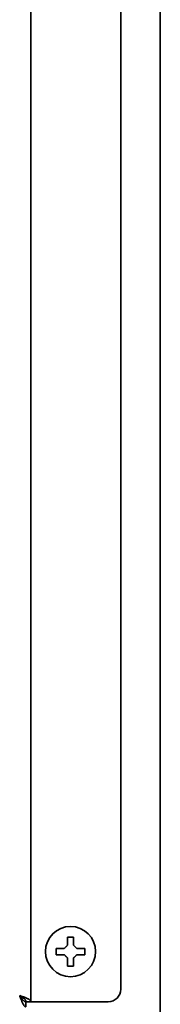
# Model space of a CAD drawing. Extents: x 6769 to 10051, y -94 to 2900.
# Drawn here: x 7283 to 7305, y 1424 to 1581 of the extents above; entities that cross this region are included whole.
import ezdxf

# ---------------------------------------------------------------- set-up
doc = ezdxf.new("R2010")
doc.units = 0
doc.header["$LTSCALE"] = 5
doc.layers.add('1', color=7, linetype='CONTINUOUS', true_color=0xffffff)

msp = doc.modelspace()

# ---------------------------------------------------------------- linework, layer by layer
at = {"layer": '1', "color": 7, "linetype": 'Continuous', "lineweight": 35}
for p, q in [((7284.56, 1424.83), (7284.56, 1881.33)), ((7305.16, 1881.46), (7305.16, 1277.43)), ((7298.86, 1879.23), (7298.86, 1426.83)), ((7288.56, 1432.83), (7288.56, 1433.33)), ((7288.56, 1432.33), (7288.56, 1432.83)), ((7293.16, 1433.33), (7293.16, 1432.83)), ((7293.16, 1432.83), (7293.16, 1432.33)), ((7283.76, 1424.83), (7284.56, 1424.83)), ((7283.76, 1424.83), (7283.76, 1424.03)), ((7285.56, 1424.83), (7284.56, 1424.83)), ((7296.86, 1424.83), (7285.56, 1424.83))]:
    msp.add_line(p, q, dxfattribs=at)
msp.add_circle((7290.86, 1432.83), 4, dxfattribs=at)
msp.add_arc((7296.86, 1426.83), 2, 270, 0, dxfattribs=at)
for points in [[(7290.36, 1433.83), (7290.36, 1433.88), (7290.36, 1433.99), (7290.36, 1434.15), (7290.36, 1434.31), (7290.36, 1434.46), (7290.36, 1434.62), (7290.36, 1434.77), (7290.36, 1434.94), (7290.36, 1435.06), (7290.36, 1435.13)], [(7290.36, 1435.13), (7290.53, 1435.13), (7290.86, 1435.13), (7291.2, 1435.13), (7291.36, 1435.13)], [(7289.86, 1433.33), (7289.89, 1433.35), (7289.94, 1433.4), (7290.01, 1433.47), (7290.08, 1433.54), (7290.15, 1433.61), (7290.22, 1433.68), (7290.29, 1433.75), (7290.34, 1433.8), (7290.36, 1433.83)], [(7291.36, 1433.83), (7291.39, 1433.8), (7291.44, 1433.75), (7291.52, 1433.68), (7291.59, 1433.6), (7291.66, 1433.53), (7291.73, 1433.46), (7291.8, 1433.4), (7291.84, 1433.35), (7291.86, 1433.33)], [(7291.86, 1433.33), (7291.92, 1433.33), (7292.03, 1433.33), (7292.19, 1433.33), (7292.35, 1433.33), (7292.5, 1433.33), (7292.65, 1433.33), (7292.81, 1433.33), (7292.98, 1433.33), (7293.1, 1433.33), (7293.16, 1433.33)], [(7289.86, 1432.33), (7289.81, 1432.33), (7289.7, 1432.33), (7289.54, 1432.33), (7289.38, 1432.33), (7289.23, 1432.33), (7289.07, 1432.33), (7288.92, 1432.33), (7288.75, 1432.33), (7288.63, 1432.33), (7288.56, 1432.33)], [(7290.36, 1431.83), (7290.34, 1431.85), (7290.29, 1431.9), (7290.21, 1431.98), (7290.14, 1432.05), (7290.07, 1432.12), (7290, 1432.19), (7289.93, 1432.26), (7289.89, 1432.3), (7289.86, 1432.33)], [(7291.86, 1432.33), (7291.84, 1432.3), (7291.79, 1432.25), (7291.72, 1432.18), (7291.65, 1432.11), (7291.58, 1432.04), (7291.51, 1431.97), (7291.44, 1431.9), (7291.39, 1431.85), (7291.36, 1431.83)], [(7291.36, 1431.83), (7291.36, 1431.77), (7291.36, 1431.66), (7291.36, 1431.5), (7291.36, 1431.34), (7291.36, 1431.19), (7291.36, 1431.04), (7291.36, 1430.88), (7291.36, 1430.71), (7291.36, 1430.59), (7291.36, 1430.53)], [(7291.36, 1430.53), (7291.2, 1430.53), (7290.86, 1430.53), (7290.53, 1430.53), (7290.36, 1430.53)], [(7283.76, 1424.83), (7283.76, 1424.86), (7283.76, 1424.93), (7283.72, 1425.03), (7283.66, 1425.13), (7283.58, 1425.23), (7283.47, 1425.33), (7283.35, 1425.43), (7283.22, 1425.53), (7283.07, 1425.63), (7282.92, 1425.73), (7282.82, 1425.79), (7282.76, 1425.83)], [(7283.76, 1424.03), (7283.73, 1424.03), (7283.67, 1424.04), (7283.58, 1424.09), (7283.49, 1424.18), (7283.4, 1424.31), (7283.31, 1424.46), (7283.22, 1424.64), (7283.13, 1424.85), (7283.04, 1425.08), (7282.95, 1425.32), (7282.86, 1425.57), (7282.79, 1425.74), (7282.76, 1425.83)], [(7283.76, 1424.83), (7283.73, 1424.83), (7283.66, 1424.83), (7283.56, 1424.87), (7283.46, 1424.93), (7283.36, 1425.01), (7283.26, 1425.12), (7283.16, 1425.24), (7283.06, 1425.37), (7282.96, 1425.52), (7282.86, 1425.67), (7282.8, 1425.77), (7282.76, 1425.83)], [(7284.56, 1424.83), (7284.56, 1424.86), (7284.55, 1424.92), (7284.5, 1425.01), (7284.41, 1425.1), (7284.28, 1425.19), (7284.13, 1425.28), (7283.95, 1425.37), (7283.74, 1425.46), (7283.51, 1425.55), (7283.27, 1425.64), (7283.02, 1425.74), (7282.85, 1425.8), (7282.76, 1425.83)]]:
    msp.add_open_spline(points, degree=3, dxfattribs=at)
for points in [[(7291.36, 1435.13), (7291.36, 1434.92), (7291.36, 1434.71), (7291.36, 1434.39), (7291.36, 1434.28), (7291.36, 1434.05), (7291.36, 1433.94), (7291.36, 1433.83)], [(7288.56, 1433.33), (7288.77, 1433.33), (7288.98, 1433.33), (7289.3, 1433.33), (7289.41, 1433.33), (7289.64, 1433.33), (7289.75, 1433.33), (7289.86, 1433.33)], [(7290.36, 1430.53), (7290.36, 1430.73), (7290.36, 1430.94), (7290.36, 1431.26), (7290.36, 1431.37), (7290.36, 1431.6), (7290.36, 1431.71), (7290.36, 1431.83)], [(7293.16, 1432.33), (7292.96, 1432.33), (7292.75, 1432.33), (7292.43, 1432.33), (7292.32, 1432.33), (7292.09, 1432.33), (7291.98, 1432.33), (7291.86, 1432.33)]]:
    msp.add_open_spline(points, degree=3, knots=[0, 0, 0, 0, 0.5, 0.5, 0.75, 0.75, 1, 1, 1, 1], dxfattribs=at)

doc.saveas('drawing.dxf')
